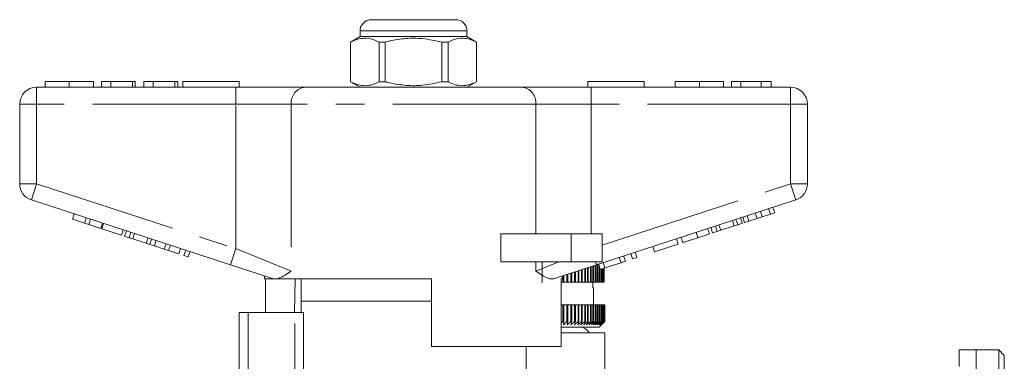
# Model space of a CAD drawing. Units: millimetres. Extents: x 181 to 225, y 70 to 265.
# Drawn here: x 181 to 225, y 249 to 265 of the extents above; entities that cross this region are included whole.
import ezdxf

# ---------------------------------------------------------------- set-up
doc = ezdxf.new("R2010")
doc.units = ezdxf.units.MM
doc.linetypes.add('PHANTOM', pattern=[12.7, 6.35, -1.27, 1.27, -1.27, 1.27, -1.27])

msp = doc.modelspace()

# ---------------------------------------------------------------- linework, layer by layer
at = {"color": 7, "linetype": 'Continuous', "lineweight": 15}
for p, q in [((196.997, 264.52), (198.872, 264.52)), ((198.872, 264.52), (200.747, 264.52)), ((196.497, 264.02), (196.497, 263.77)), ((201.247, 263.77), (201.247, 264.02)), ((196.497, 263.77), (196.072, 263.524)), ((196.072, 263.524), (196.072, 261.765)), ((196.077, 263.524), (196.072, 263.524)), ((196.077, 263.524), (196.077, 261.765)), ((201.247, 263.77), (196.497, 263.77)), ((197.611, 263.524), (197.338, 263.524)), ((197.338, 261.765), (197.338, 263.524)), ((197.611, 261.765), (197.611, 263.524)), ((200.133, 263.524), (200.133, 261.765)), ((200.407, 263.524), (200.133, 263.524)), ((200.407, 261.765), (200.407, 263.524)), ((201.672, 263.524), (201.247, 263.77)), ((201.672, 263.524), (201.668, 263.524)), ((201.668, 263.524), (201.668, 261.765)), ((201.672, 261.765), (201.672, 263.524)), ((182.501, 261.77), (182.501, 261.52)), ((183.577, 261.77), (183.577, 261.52)), ((184.648, 261.77), (184.648, 261.52)), ((185.001, 261.77), (185.001, 261.52)), ((185.417, 261.77), (185.001, 261.77)), ((185.417, 261.77), (185.417, 261.52)), ((186.379, 261.77), (185.417, 261.77)), ((186.379, 261.77), (186.379, 261.52)), ((186.507, 261.77), (186.379, 261.77)), ((186.507, 261.77), (186.507, 261.52)), ((186.892, 261.77), (186.892, 261.52)), ((187.308, 261.77), (186.892, 261.77)), ((187.308, 261.77), (187.308, 261.52)), ((188.27, 261.77), (187.308, 261.77)), ((188.27, 261.77), (188.27, 261.52)), ((188.398, 261.77), (188.27, 261.77)), ((188.398, 261.77), (188.398, 261.52)), ((188.622, 261.77), (188.622, 261.52)), ((188.622, 261.77), (191.122, 261.77)), ((191.122, 261.77), (191.122, 261.52)), ((196.072, 261.765), (196.497, 261.52)), ((196.077, 261.765), (196.072, 261.765)), ((197.611, 261.765), (197.338, 261.765)), ((200.407, 261.765), (200.133, 261.765)), ((201.247, 261.52), (201.672, 261.765)), ((201.672, 261.765), (201.668, 261.765)), ((206.622, 261.77), (206.622, 261.52)), ((206.622, 261.77), (209.122, 261.77)), ((209.122, 261.77), (209.122, 261.52)), ((210.501, 261.77), (210.501, 261.52)), ((211.577, 261.77), (211.577, 261.52)), ((212.648, 261.77), (212.648, 261.52)), ((213.417, 261.77), (213.001, 261.77)), ((213.001, 261.77), (213.001, 261.52)), ((214.313, 261.77), (213.417, 261.77)), ((213.417, 261.77), (213.417, 261.52)), ((214.313, 261.77), (214.313, 261.52)), ((214.763, 261.77), (214.313, 261.77)), ((214.763, 261.77), (214.763, 261.52)), ((182.122, 261.52), (190.974, 261.52)), ((190.974, 261.52), (194.051, 261.52)), ((194.051, 261.52), (203.694, 261.52)), ((203.694, 261.52), (206.771, 261.52)), ((206.771, 261.52), (215.622, 261.52)), ((181.372, 257.233), (181.372, 260.77)), ((216.372, 260.77), (216.372, 257.233)), ((190.742, 253.644), (181.891, 256.52)), ((215.854, 256.52), (207.003, 253.644)), ((214.362, 255.772), (214.285, 256.01)), ((214.729, 255.891), (214.651, 256.129)), ((214.729, 255.891), (214.921, 255.954)), ((214.921, 255.954), (214.843, 256.191)), ((183.721, 255.662), (183.799, 255.9)), ((183.721, 255.662), (184.255, 255.489)), ((184.255, 255.489), (184.332, 255.727)), ((184.447, 255.426), (184.524, 255.664)), ((213.118, 255.368), (213.041, 255.606)), ((213.278, 255.42), (213.2, 255.658)), ((213.483, 255.486), (213.405, 255.724)), ((213.576, 255.517), (213.499, 255.755)), ((213.576, 255.517), (213.768, 255.579)), ((213.768, 255.579), (213.691, 255.817)), ((213.768, 255.579), (214.134, 255.698)), ((214.134, 255.698), (214.057, 255.936)), ((214.134, 255.698), (214.362, 255.772)), ((214.362, 255.772), (214.729, 255.891)), ((184.255, 255.489), (184.447, 255.426)), ((184.447, 255.426), (184.98, 255.253)), ((184.98, 255.253), (185.058, 255.491)), ((185.023, 255.239), (185.1, 255.477)), ((185.023, 255.239), (185.898, 254.955)), ((185.898, 254.955), (185.975, 255.193)), ((186.034, 254.911), (186.111, 255.148)), ((186.239, 254.844), (186.316, 255.082)), ((212.019, 255.011), (211.941, 255.249)), ((212.155, 255.055), (212.078, 255.293)), ((212.155, 255.055), (212.36, 255.122)), ((212.36, 255.122), (212.283, 255.359)), ((212.36, 255.122), (212.52, 255.174)), ((212.52, 255.174), (212.443, 255.411)), ((212.52, 255.174), (213.118, 255.368)), ((213.118, 255.368), (213.278, 255.42)), ((213.278, 255.42), (213.483, 255.486)), ((186.034, 254.911), (186.239, 254.844)), ((186.239, 254.844), (186.399, 254.792)), ((186.399, 254.792), (186.476, 255.03)), ((186.399, 254.792), (186.997, 254.598)), ((186.997, 254.598), (187.074, 254.836)), ((187.157, 254.546), (187.234, 254.784)), ((187.362, 254.479), (187.439, 254.717)), ((202.745, 253.77), (202.745, 255.02)), ((205.872, 255.02), (202.745, 255.02)), ((207.247, 255.02), (205.872, 255.02)), ((207.247, 255.02), (207.247, 253.77)), ((210.632, 254.56), (210.554, 254.798)), ((210.845, 254.629), (210.768, 254.867)), ((211.507, 254.844), (212.019, 255.011)), ((186.997, 254.598), (187.157, 254.546)), ((187.157, 254.546), (187.362, 254.479)), ((187.362, 254.479), (187.797, 254.338)), ((187.797, 254.338), (187.874, 254.576)), ((187.797, 254.338), (187.989, 254.276)), ((187.989, 254.276), (188.066, 254.513)), ((187.989, 254.276), (188.437, 254.13)), ((188.437, 254.13), (188.514, 254.368)), ((188.672, 254.054), (188.749, 254.291)), ((188.864, 253.991), (188.941, 254.229)), ((208.797, 253.964), (208.719, 254.202)), ((209.586, 254.22), (209.509, 254.458)), ((209.586, 254.22), (210.632, 254.56)), ((188.672, 254.054), (188.864, 253.991)), ((205.872, 253.77), (202.745, 253.77)), ((204.592, 252.87), (204.592, 253.77)), ((205.883, 253.754), (205.866, 253.77)), ((205.866, 253.77), (205.87, 253.753)), ((207.247, 253.77), (205.872, 253.77)), ((208.092, 253.735), (208.015, 253.973)), ((208.092, 253.735), (208.285, 253.797)), ((208.285, 253.797), (208.207, 254.035)), ((208.605, 253.901), (208.527, 254.139)), ((208.605, 253.901), (208.797, 253.964)), ((192.649, 253.024), (190.742, 253.644)), ((207.003, 253.644), (205.096, 253.024)), ((206.028, 252.87), (206.028, 253.327)), ((206.064, 253.339), (206.064, 252.87)), ((206.186, 252.87), (206.186, 253.379)), ((206.221, 253.39), (206.221, 252.87)), ((206.336, 252.87), (206.336, 253.427)), ((206.369, 253.438), (206.369, 252.87)), ((206.477, 252.87), (206.477, 253.473)), ((206.508, 253.483), (206.508, 252.87)), ((206.609, 252.87), (206.609, 253.516)), ((206.638, 253.525), (206.638, 252.87)), ((206.732, 252.87), (206.732, 253.556)), ((206.758, 253.564), (206.758, 252.87)), ((206.844, 252.87), (206.844, 253.592)), ((206.868, 253.6), (206.868, 252.87)), ((206.947, 252.87), (206.947, 253.62)), ((206.968, 253.62), (206.968, 252.87)), ((207.038, 253.62), (207.009, 253.646)), ((207.033, 253.654), (207.058, 253.62)), ((207.058, 253.62), (207.038, 253.62)), ((207.038, 252.87), (207.038, 253.62)), ((207.058, 253.62), (207.058, 252.87)), ((207.114, 253.625), (207.068, 253.665)), ((207.095, 253.674), (207.1, 253.667)), ((207.175, 253.437), (207.098, 253.675)), ((207.119, 252.87), (207.119, 253.608)), ((207.136, 253.556), (207.136, 252.87)), ((207.175, 253.437), (207.379, 253.503)), ((207.19, 252.87), (207.19, 253.442)), ((207.204, 253.446), (207.204, 252.87)), ((207.248, 252.87), (207.248, 253.461)), ((207.26, 253.465), (207.26, 252.87)), ((207.296, 252.87), (207.296, 253.476)), ((207.379, 253.503), (207.302, 253.741)), ((207.305, 253.479), (207.305, 252.87)), ((207.332, 252.87), (207.332, 253.488)), ((207.339, 253.49), (207.339, 252.87)), ((207.339, 252.87), (207.339, 253.49)), ((207.379, 253.503), (208.092, 253.735)), ((192.247, 253.155), (192.247, 253.02)), ((192.664, 253.02), (192.247, 253.02)), ((192.296, 251.52), (192.296, 253.02)), ((192.664, 253.02), (192.649, 253.024)), ((199.672, 253.02), (192.807, 253.02)), ((193.608, 253.02), (193.583, 251.52)), ((193.872, 253.02), (193.872, 252.02)), ((199.672, 253.02), (199.672, 250.02)), ((205.497, 253.02), (205.439, 253.02)), ((205.439, 250.02), (205.439, 253.02)), ((205.497, 253.02), (205.497, 253.155)), ((205.507, 252.87), (205.507, 253.158)), ((205.548, 253.171), (205.548, 252.87)), ((205.688, 252.87), (205.688, 253.217)), ((205.728, 253.23), (205.728, 252.87)), ((205.862, 252.87), (205.862, 253.273)), ((205.9, 253.286), (205.9, 252.87)), ((204.592, 252.87), (204.563, 252.87)), ((205.507, 252.87), (205.439, 252.87)), ((205.548, 252.87), (205.507, 252.87)), ((205.688, 252.87), (205.548, 252.87)), ((205.728, 252.87), (205.688, 252.87)), ((205.862, 252.87), (205.728, 252.87)), ((205.9, 252.87), (205.862, 252.87)), ((206.028, 252.87), (205.9, 252.87)), ((206.064, 252.87), (206.028, 252.87)), ((206.186, 252.87), (206.064, 252.87)), ((206.221, 252.87), (206.186, 252.87)), ((206.336, 252.87), (206.221, 252.87)), ((206.369, 252.87), (206.336, 252.87)), ((206.477, 252.87), (206.369, 252.87)), ((206.508, 252.87), (206.477, 252.87)), ((206.609, 252.87), (206.508, 252.87)), ((206.638, 252.87), (206.609, 252.87)), ((206.732, 252.87), (206.638, 252.87)), ((206.758, 252.87), (206.732, 252.87)), ((206.844, 252.87), (206.758, 252.87)), ((206.839, 252.87), (206.839, 252.62)), ((206.872, 252.62), (206.839, 252.62)), ((206.868, 252.87), (206.844, 252.87)), ((206.947, 252.87), (206.868, 252.87)), ((206.872, 251.87), (206.872, 252.62)), ((206.968, 252.87), (206.947, 252.87)), ((207.038, 252.87), (206.968, 252.87)), ((207.058, 252.87), (207.038, 252.87)), ((207.119, 252.87), (207.058, 252.87)), ((207.136, 252.87), (207.119, 252.87)), ((207.19, 252.87), (207.136, 252.87)), ((207.204, 252.87), (207.19, 252.87)), ((207.248, 252.87), (207.204, 252.87)), ((207.26, 252.87), (207.248, 252.87)), ((207.296, 252.87), (207.26, 252.87)), ((207.305, 252.87), (207.296, 252.87)), ((207.332, 252.87), (207.305, 252.87)), ((207.339, 252.87), (207.332, 252.87)), ((207.339, 252.87), (207.339, 252.87)), ((193.872, 252.02), (193.872, 251.52)), ((193.872, 252.02), (199.672, 252.02)), ((205.439, 251.87), (205.507, 251.87)), ((205.507, 251.12), (205.507, 251.87)), ((205.548, 251.87), (205.507, 251.87)), ((205.548, 251.87), (205.548, 251.12)), ((205.548, 251.87), (205.688, 251.87)), ((205.688, 251.12), (205.688, 251.87)), ((205.728, 251.87), (205.688, 251.87)), ((205.728, 251.87), (205.728, 251.12)), ((205.728, 251.87), (205.862, 251.87)), ((205.862, 251.12), (205.862, 251.87)), ((205.9, 251.87), (205.862, 251.87)), ((205.9, 251.87), (205.9, 251.12)), ((205.9, 251.87), (206.028, 251.87)), ((206.028, 251.12), (206.028, 251.87)), ((206.064, 251.87), (206.028, 251.87)), ((206.064, 251.87), (206.064, 251.12)), ((206.064, 251.87), (206.186, 251.87)), ((206.186, 251.12), (206.186, 251.87)), ((206.221, 251.87), (206.186, 251.87)), ((206.221, 251.87), (206.221, 251.12)), ((206.221, 251.87), (206.336, 251.87)), ((206.336, 251.12), (206.336, 251.87)), ((206.369, 251.87), (206.336, 251.87)), ((206.369, 251.87), (206.369, 251.12)), ((206.369, 251.87), (206.477, 251.87)), ((206.477, 251.12), (206.477, 251.87)), ((206.508, 251.87), (206.477, 251.87)), ((206.508, 251.87), (206.508, 251.12)), ((206.508, 251.87), (206.609, 251.87)), ((206.609, 251.12), (206.609, 251.87)), ((206.638, 251.87), (206.609, 251.87)), ((206.638, 251.87), (206.638, 251.12)), ((206.638, 251.87), (206.732, 251.87)), ((206.732, 251.12), (206.732, 251.87)), ((206.758, 251.87), (206.732, 251.87)), ((206.758, 251.87), (206.758, 251.12)), ((206.758, 251.87), (206.844, 251.87)), ((206.844, 251.12), (206.844, 251.87)), ((206.868, 251.87), (206.844, 251.87)), ((206.868, 251.87), (206.868, 251.12)), ((206.868, 251.87), (206.947, 251.87)), ((206.947, 251.12), (206.947, 251.87)), ((206.968, 251.87), (206.947, 251.87)), ((206.968, 251.87), (206.968, 251.12)), ((206.968, 251.87), (207.038, 251.87)), ((207.038, 251.12), (207.038, 251.87)), ((207.058, 251.87), (207.038, 251.87)), ((207.058, 251.87), (207.058, 251.12)), ((207.058, 251.87), (207.119, 251.87)), ((207.119, 251.12), (207.119, 251.87)), ((207.136, 251.87), (207.119, 251.87)), ((207.136, 251.87), (207.136, 251.12)), ((207.136, 251.87), (207.19, 251.87)), ((207.19, 251.12), (207.19, 251.87)), ((207.204, 251.87), (207.19, 251.87)), ((207.204, 251.87), (207.204, 251.12)), ((207.204, 251.87), (207.248, 251.87)), ((207.248, 251.12), (207.248, 251.87)), ((207.26, 251.87), (207.248, 251.87)), ((207.26, 251.87), (207.26, 251.12)), ((207.26, 251.87), (207.296, 251.87)), ((207.296, 251.12), (207.296, 251.87)), ((207.305, 251.87), (207.296, 251.87)), ((207.305, 251.87), (207.305, 251.12)), ((207.305, 251.87), (207.332, 251.87)), ((207.332, 251.12), (207.332, 251.87)), ((207.339, 251.87), (207.332, 251.87)), ((207.339, 251.87), (207.339, 251.12)), ((207.339, 251.87), (207.357, 251.87)), ((207.357, 251.12), (207.357, 251.87)), ((207.361, 251.87), (207.357, 251.87)), ((207.361, 251.87), (207.361, 251.12)), ((207.361, 251.87), (207.37, 251.87)), ((207.37, 251.12), (207.37, 251.87)), ((207.371, 251.87), (207.37, 251.87)), ((207.371, 251.87), (207.371, 251.12)), ((207.371, 251.87), (207.372, 251.87)), ((207.372, 251.12), (207.372, 251.87)), ((191.122, 245.945), (191.122, 251.52)), ((191.122, 251.52), (191.522, 251.52)), ((193.596, 251.52), (191.522, 251.52)), ((193.987, 251.52), (193.596, 251.52)), ((205.439, 251.053), (205.507, 251.12)), ((207.122, 250.87), (205.439, 250.87)), ((205.507, 251.12), (205.548, 251.12)), ((205.548, 251.12), (205.532, 250.97)), ((205.532, 250.97), (205.688, 251.12)), ((205.688, 251.12), (205.728, 251.12)), ((205.728, 251.12), (205.703, 250.97)), ((205.703, 250.97), (205.862, 251.12)), ((205.862, 251.12), (205.9, 251.12)), ((205.9, 251.12), (205.866, 250.97)), ((205.866, 250.97), (206.028, 251.12)), ((206.064, 251.12), (206.022, 250.97)), ((206.022, 250.97), (206.186, 251.12)), ((206.028, 251.12), (206.064, 251.12)), ((206.221, 251.12), (206.169, 250.97)), ((206.169, 250.97), (206.336, 251.12)), ((206.186, 251.12), (206.221, 251.12)), ((206.369, 251.12), (206.309, 250.97)), ((206.309, 250.97), (206.477, 251.12)), ((206.336, 251.12), (206.369, 251.12)), ((206.508, 251.12), (206.439, 250.97)), ((206.439, 250.97), (206.609, 251.12)), ((206.477, 251.12), (206.508, 251.12)), ((206.638, 251.12), (206.561, 250.97)), ((206.561, 250.97), (206.732, 251.12)), ((206.609, 251.12), (206.638, 251.12)), ((206.758, 251.12), (206.673, 250.97)), ((206.673, 250.97), (206.844, 251.12)), ((206.732, 251.12), (206.758, 251.12)), ((206.868, 251.12), (206.776, 250.97)), ((206.776, 250.97), (206.947, 251.12)), ((206.844, 251.12), (206.868, 251.12)), ((206.968, 251.12), (206.868, 250.97)), ((206.868, 250.97), (207.038, 251.12)), ((206.947, 251.12), (206.968, 251.12)), ((207.058, 251.12), (206.95, 250.97)), ((206.95, 250.97), (207.119, 251.12)), ((207.136, 251.12), (207.022, 250.97)), ((207.022, 250.97), (207.19, 251.12)), ((207.038, 251.12), (207.058, 251.12)), ((207.204, 251.12), (207.083, 250.97)), ((207.083, 250.97), (207.248, 251.12)), ((207.119, 251.12), (207.136, 251.12)), ((207.122, 250.87), (207.222, 250.97)), ((207.26, 251.12), (207.133, 250.97)), ((207.133, 250.97), (207.296, 251.12)), ((207.305, 251.12), (207.172, 250.97)), ((207.172, 250.97), (207.332, 251.12)), ((207.19, 251.12), (207.204, 251.12)), ((207.339, 251.12), (207.2, 250.97)), ((207.2, 250.97), (207.357, 251.12)), ((207.361, 251.12), (207.217, 250.97)), ((207.217, 250.97), (207.37, 251.12)), ((207.371, 251.12), (207.222, 250.97)), ((207.222, 250.97), (207.372, 251.12)), ((207.248, 251.12), (207.26, 251.12)), ((207.296, 251.12), (207.305, 251.12)), ((207.332, 251.12), (207.339, 251.12)), ((207.357, 251.12), (207.361, 251.12)), ((207.37, 251.12), (207.371, 251.12)), ((205.439, 250.62), (207.372, 250.62)), ((207.372, 246.236), (207.372, 250.62)), ((205.439, 250.02), (199.672, 250.02)), ((203.872, 246.268), (203.872, 250.02)), ((223.872, 249.87), (223.122, 249.87)), ((223.122, 249.12), (223.122, 249.87)), ((224.872, 249.87), (223.872, 249.87)), ((223.872, 236.87), (223.872, 249.87)), ((225.122, 249.62), (224.872, 249.87)), ((224.872, 236.87), (224.872, 249.87)), ((225.122, 249.62), (225.122, 236.87))]:
    msp.add_line(p, q, dxfattribs=at)
at = {"color": 8, "linetype": 'PHANTOM', "lineweight": 0}
for p, q in [((198.872, 264.02), (196.497, 264.02)), ((201.247, 264.02), (198.872, 264.02)), ((182.122, 260.77), (182.122, 261.52)), ((190.974, 260.77), (190.974, 261.52)), ((206.771, 260.77), (206.771, 261.52)), ((215.622, 260.77), (215.622, 261.52)), ((181.372, 260.77), (182.122, 260.77)), ((190.974, 260.77), (182.122, 260.77)), ((182.122, 260.77), (182.122, 257.233)), ((193.436, 260.77), (190.974, 260.77)), ((190.974, 254.357), (190.974, 260.77)), ((193.436, 260.77), (193.436, 253.357)), ((204.309, 260.77), (193.436, 260.77)), ((204.309, 255.02), (204.309, 260.77)), ((206.771, 260.77), (204.309, 260.77)), ((206.771, 260.77), (206.771, 255.02)), ((215.622, 260.77), (206.771, 260.77)), ((215.622, 257.233), (215.622, 260.77)), ((215.622, 260.77), (216.372, 260.77)), ((181.372, 257.233), (182.122, 257.233)), ((181.891, 256.52), (182.122, 257.233)), ((182.122, 257.233), (190.974, 254.357)), ((207.247, 254.512), (215.622, 257.233)), ((215.622, 257.233), (215.854, 256.52)), ((215.622, 257.233), (216.372, 257.233)), ((211.507, 254.844), (211.429, 255.082)), ((205.872, 255.02), (205.872, 253.77)), ((190.742, 253.644), (190.974, 254.357)), ((190.974, 254.357), (193.436, 253.357)), ((204.309, 253.357), (204.309, 253.77)), ((204.309, 253.357), (205.325, 253.77)), ((206.962, 253.77), (207.003, 253.644)), ((191.522, 251.52), (191.522, 245.945)), ((193.596, 244.686), (193.596, 251.52)), ((193.987, 251.52), (193.987, 244.686))]:
    msp.add_line(p, q, dxfattribs=at)
at = {"color": 7, "linetype": 'Continuous', "lineweight": 15}
for centre, radius, start, end in [((196.997, 264.02), 0.5, 90, 180), ((200.747, 264.02), 0.5, 0, 90), ((182.122, 260.77), 0.75, 90, 180), ((215.622, 260.77), 0.75, 0, 90), ((182.122, 257.233), 0.75, 180, 252), ((215.622, 257.233), 0.75, 288, 0), ((206.272, 250.425), 0.445, 25.9892, 90)]:
    msp.add_arc(centre, radius, start, end, dxfattribs=at)
at = {"color": 8, "linetype": 'PHANTOM', "lineweight": 0}
for centre, start, end in [((194.126, 260.831), 96.1819, 185.07), ((203.619, 260.831), 354.93, 83.8181)]:
    msp.add_arc(centre, 0.693, start, end, dxfattribs=at)
at = {"color": 7, "linetype": 'Continuous', "lineweight": 15}
for points, knots in [([(197.338, 263.524), (197.215, 263.58), (196.968, 263.692), (196.627, 263.709), (196.328, 263.643), (196.161, 263.564), (196.077, 263.524)], [0, 0, 0, 0, 0.2947, 0.596246, 0.797057, 1, 1, 1, 1]), ([(197.611, 263.524), (197.677, 263.541), (197.978, 263.616), (198.532, 263.704), (199.321, 263.704), (199.849, 263.587), (200.133, 263.524)], [0, 0, 0, 0, 0.07896, 0.365173, 0.658395, 1, 1, 1, 1]), ([(200.407, 263.524), (200.529, 263.58), (200.777, 263.692), (201.118, 263.709), (201.417, 263.643), (201.584, 263.564), (201.668, 263.524)], [0, 0, 0, 0, 0.2947, 0.596246, 0.797057, 1, 1, 1, 1]), ([(183.577, 261.77), (183.4, 261.77), (183.046, 261.77), (182.682, 261.77), (182.521, 261.77), (182.507, 261.77), (182.501, 261.77)], [0, 0, 0, 0, 0.279391, 0.55818, 0.778818, 1, 1, 1, 1]), ([(184.648, 261.77), (184.638, 261.77), (184.618, 261.77), (184.376, 261.77), (183.994, 261.77), (183.716, 261.77), (183.577, 261.77)], [0, 0, 0, 0, 0.280853, 0.560122, 0.779797, 1, 1, 1, 1]), ([(196.077, 261.765), (196.199, 261.71), (196.447, 261.598), (196.788, 261.58), (197.087, 261.646), (197.254, 261.725), (197.338, 261.765)], [0, 0, 0, 0, 0.2947, 0.596246, 0.797057, 1, 1, 1, 1]), ([(200.133, 261.765), (199.849, 261.702), (199.327, 261.587), (198.539, 261.585), (197.984, 261.672), (197.677, 261.749), (197.611, 261.765)], [0, 0, 0, 0, 0.341603, 0.627469, 0.921041, 1, 1, 1, 1]), ([(201.668, 261.765), (201.546, 261.71), (201.298, 261.598), (200.957, 261.58), (200.658, 261.646), (200.491, 261.725), (200.407, 261.765)], [0, 0, 0, 0, 0.2947, 0.596246, 0.797057, 1, 1, 1, 1]), ([(211.577, 261.77), (211.4, 261.77), (211.046, 261.77), (210.682, 261.77), (210.521, 261.77), (210.507, 261.77), (210.501, 261.77)], [0, 0, 0, 0, 0.2793908, 0.5581795, 0.7788182, 1, 1, 1, 1]), ([(212.648, 261.77), (212.638, 261.77), (212.618, 261.77), (212.376, 261.77), (211.994, 261.77), (211.716, 261.77), (211.577, 261.77)], [0, 0, 0, 0, 0.280853, 0.560122, 0.779797, 1, 1, 1, 1]), ([(210.845, 254.629), (210.852, 254.632), (210.865, 254.636), (210.988, 254.676), (211.236, 254.756), (211.416, 254.815), (211.507, 254.844)], [0, 0, 0, 0, 0.281207, 0.561074, 0.779531, 1, 1, 1, 1]), ([(193.436, 253.357), (193.434, 253.356), (193.34, 253.293), (193.161, 253.174), (192.955, 253.06), (192.845, 253.03), (192.807, 253.02)], [0, 0, 0, 0, 0.004912, 0.396748, 0.793522, 1, 1, 1, 1]), ([(205.096, 253.024), (205.055, 253.018), (204.971, 253.004), (204.801, 253.057), (204.585, 253.172), (204.406, 253.292), (204.31, 253.356), (204.309, 253.357)], [0, 0, 0, 0, 0.196671, 0.39829, 0.694801, 0.996275, 1, 1, 1, 1]), ([(192.664, 253.02), (192.676, 253.02), (192.704, 253.02), (192.769, 253.02), (192.807, 253.02)], [0, 0, 0, 0, 0.420926, 1, 1, 1, 1])]:
    msp.add_open_spline(points, degree=3, knots=knots, dxfattribs=at)

doc.saveas('drawing.dxf')
